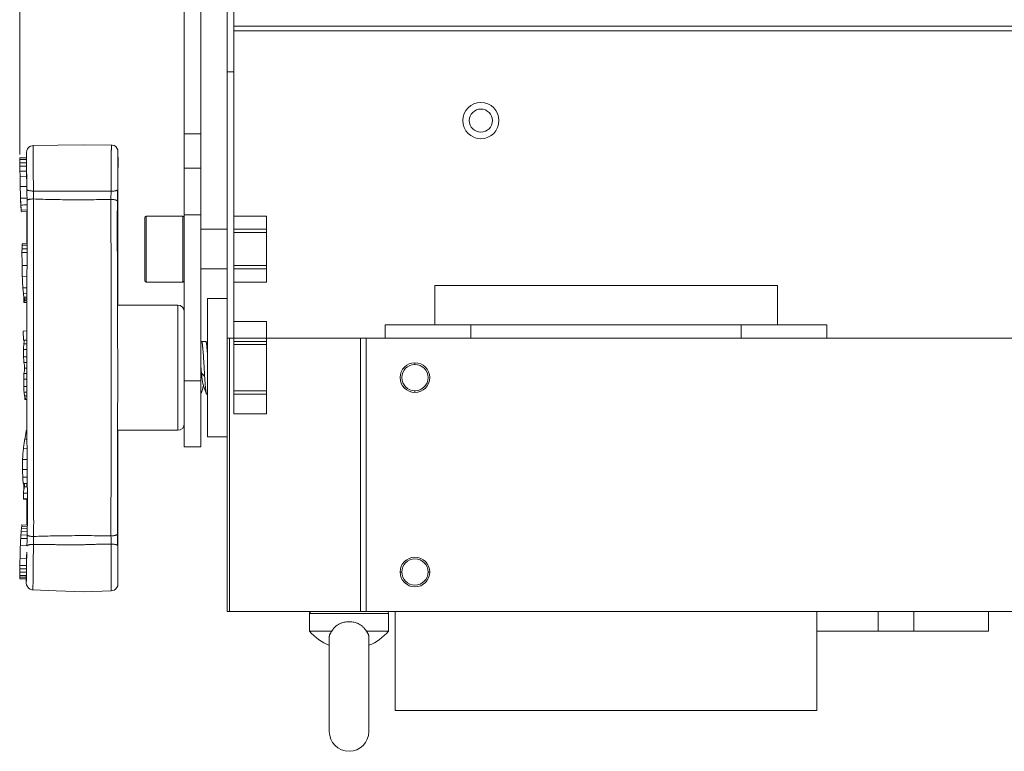
# Model space of a CAD drawing. Units: millimetres. Extents: x 27 to 1654, y 26 to 1163.
# Drawn here: x 159 to 309, y 548 to 659 of the extents above; entities that cross this region are included whole.
import ezdxf

# ---------------------------------------------------------------- set-up
doc = ezdxf.new("R2010")
doc.units = ezdxf.units.MM
doc.layers.add('SLD-0', color=7, linetype='Continuous', lineweight=15)
doc.layers.add('标注', color=7, linetype='Continuous', lineweight=15)
doc.styles.add('SLDTEXTSTYLE0', font='TXT', dxfattribs={"width": 0.638186})
doc.styles.add('SLDTEXTSTYLE1', font='TXT', dxfattribs={"width": 0.605})
doc.dimstyles.new('SLDDIMSTYLE1', dxfattribs={"dimtxt": 13, "dimasz": 3.302, "dimexe": 0, "dimexo": 0.0625, "dimgap": 3.25, "dimtad": 1, "dimrnd": 1e-09, "dimzin": 12, "dimdsep": 46, "dimtxsty": 'SLDTEXTSTYLE0', "dimblk1": 'NONE', "dimblk2": 'NONE', "dimsah": 1, "dimcen": 0.09, "dimadec": 0, "dimazin": 3, "dimtfac": 1, "dimtofl": 0, "dimtmove": 0, "dimatfit": 3, "dimldrblk": 'NONE', "dimfxl": 0, "dimfrac": 2, "dimtolj": 1, "dimtzin": 12, "dimarcsym": 0})

# ---------------------------------------------------------------- blocks, each defined once
blk = doc.blocks.new('_D_1')
at = {"layer": '标注'}
for p, q in [((159.3, 638.63), (159.3, 880.81)), ((664.22, 880.31), (174.3, 880.31)), ((679.22, 638.83), (679.22, 880.81))]:
    blk.add_line(p, q, dxfattribs=at)
for points in [[(174.3, 882.81), (174.3, 877.81), (159.3, 880.31)], [(664.22, 882.81), (664.22, 877.81), (679.22, 880.31)]]:
    blk.add_solid(points, dxfattribs=at)
at = {"layer": '标注', "insert": (337.73, 897.71), "char_height": 13, "attachment_point": 1, "style": 'SLDTEXTSTYLE1'}
blk.add_mtext('519.92mm(20.47in)', dxfattribs=at)
blk = doc.blocks.new('_NONE')

msp = doc.modelspace()

# ---------------------------------------------------------------- linework, layer by layer
at = {"layer": 'SLD-0', "lineweight": 0}
for p, q in [((184.248, 594.278), (184.248, 759.278)), ((186.748, 594.278), (186.748, 759.278)), ((190.748, 610.778), (190.748, 758.977)), ((191.748, 610.778), (191.748, 757.339)), ((191.748, 658.088), (646.748, 658.088)), ((191.748, 657.4), (646.748, 657.4)), ((190.748, 651.171), (191.748, 651.171)), ((186.748, 641.778), (184.248, 641.778)), ((160.464, 639.499), (160.345, 639.231)), ((160.651, 639.723), (160.464, 639.499)), ((160.891, 639.883), (160.651, 639.723)), ((161.16, 639.968), (160.891, 639.883)), ((161.309, 639.981), (161.16, 639.968)), ((165.062, 640.056), (161.309, 639.981)), ((169.108, 640.107), (165.062, 640.056)), ((173.185, 640.073), (169.108, 640.107)), ((173.327, 640.062), (173.185, 640.073)), ((173.598, 639.98), (173.327, 640.062)), ((173.84, 639.822), (173.598, 639.98)), ((174.029, 639.6), (173.84, 639.822)), ((174.149, 639.333), (174.029, 639.6)), ((159.304, 638.129), (159.303, 638.085)), ((160.304, 638.129), (159.304, 638.128)), ((160.306, 638.947), (160.303, 638.085)), ((160.345, 639.231), (160.306, 638.948)), ((160.311, 638.098), (160.31, 638.144)), ((160.312, 637.951), (160.311, 638.098)), ((160.313, 637.881), (160.312, 637.951)), ((174.189, 639.051), (174.149, 639.333)), ((174.2, 637.473), (174.189, 639.051)), ((174.189, 639.051), (174.189, 638.907)), ((160.304, 637.873), (159.304, 637.874)), ((160.308, 637.364), (159.308, 637.361)), ((160.312, 636.854), (159.312, 636.849)), ((160.317, 637.364), (160.313, 637.881)), ((160.322, 636.865), (160.317, 637.364)), ((160.324, 636.647), (160.322, 636.865)), ((160.324, 636.603), (160.324, 636.647)), ((160.327, 636.355), (160.324, 636.603)), ((174.186, 635.804), (174.2, 637.473)), ((184.248, 636.547), (186.748, 636.547)), ((160.32, 636.09), (159.32, 636.08)), ((160.33, 635.326), (159.33, 635.312)), ((160.329, 636.099), (160.327, 636.355)), ((160.336, 635.331), (160.329, 636.099)), ((160.339, 635.073), (160.336, 635.331)), ((160.34, 634.956), (160.339, 635.073)), ((174.148, 634.16), (174.186, 635.804)), ((159.348, 634.268), (159.357, 633.775)), ((160.357, 633.797), (159.357, 633.775)), ((160.347, 634.283), (160.348, 634.263)), ((160.347, 634.283), (160.348, 634.263)), ((160.348, 634.283), (160.348, 634.293)), ((160.348, 634.273), (160.348, 634.283)), ((160.349, 634.263), (160.348, 634.273)), ((174.148, 615.778), (174.148, 634.278)), ((160.389, 632.013), (159.408, 631.981)), ((160.363, 633.329), (160.38, 632.504)), ((160.38, 632.504), (160.389, 631.988)), ((160.389, 631.988), (160.394, 631.647)), ((174.105, 631.875), (174.115, 632.409)), ((174.115, 632.409), (174.133, 633.29)), ((160.394, 631.647), (160.416, 628.934)), ((174.082, 628.756), (174.1, 631.523)), ((174.1, 631.523), (174.105, 631.875)), ((159.493, 630.18), (159.493, 630.185)), ((160.406, 630.225), (159.503, 630.181)), ((160.408, 629.969), (159.529, 629.922)), ((160.348, 629.965), (160.348, 625.165)), ((178.248, 619.478), (178.248, 629.078)), ((178.448, 619.278), (178.448, 629.278)), ((184.048, 629.278), (178.448, 629.278)), ((184.048, 629.278), (178.448, 629.278)), ((184.048, 629.278), (184.048, 619.278)), ((184.248, 629.476), (186.748, 629.476)), ((191.748, 629.278), (196.748, 629.278)), ((196.748, 629.278), (196.748, 619.278)), ((160.416, 628.934), (160.413, 625.966)), ((174.089, 625.598), (174.082, 628.756)), ((160.413, 625.966), (160.399, 622.86)), ((186.748, 627.278), (190.748, 627.278)), ((196.748, 627.278), (191.748, 627.278)), ((191.748, 626.778), (196.748, 626.778)), ((160.408, 624.889), (159.657, 624.863)), ((160.409, 625.168), (159.687, 625.14)), ((174.107, 622.242), (174.089, 625.598)), ((160.403, 623.766), (159.619, 623.745)), ((160.405, 624.328), (159.629, 624.305)), ((160.393, 621.796), (159.639, 621.78)), ((159.639, 621.78), (159.675, 620.093)), ((160.399, 622.86), (160.382, 619.573)), ((174.124, 618.716), (174.107, 622.242)), ((191.748, 621.778), (196.748, 621.778)), ((160.384, 620.107), (159.675, 620.093)), ((186.748, 621.278), (190.748, 621.278)), ((196.748, 621.278), (191.748, 621.278)), ((160.382, 619.573), (160.368, 616.068)), ((174.135, 615.013), (174.124, 618.716)), ((184.048, 619.278), (178.448, 619.278)), ((184.048, 619.278), (178.448, 619.278)), ((191.748, 619.278), (196.748, 619.278)), ((222.248, 612.778), (222.248, 618.778)), ((222.248, 612.778), (222.248, 618.778)), ((222.248, 618.778), (274.248, 618.778)), ((274.248, 612.778), (274.248, 618.778)), ((274.248, 612.778), (274.248, 618.778)), ((160.377, 618.416), (159.744, 618.404)), ((159.744, 618.404), (159.833, 617.558)), ((160.374, 617.569), (159.833, 617.558)), ((159.891, 616.992), (159.889, 617.094)), ((159.91, 616.151), (159.891, 616.992)), ((160.372, 617.004), (159.914, 616.993)), ((160.368, 616.16), (159.91, 616.151)), ((160.37, 616.438), (159.997, 616.428)), ((160.371, 616.718), (160.008, 616.709)), ((160.008, 616.709), (160.118, 616.704)), ((160.086, 616.706), (160.084, 616.691)), ((160.118, 616.704), (160.119, 616.704)), ((160.119, 616.704), (160.371, 616.712)), ((160.348, 616.711), (160.348, 611.853)), ((160.368, 616.068), (160.36, 612.301)), ((174.132, 615.778), (183.248, 615.778)), ((183.248, 615.778), (183.248, 596.778)), ((187.748, 616.778), (187.748, 595.778)), ((187.748, 616.778), (190.748, 616.778)), ((174.14, 611.164), (174.135, 615.013)), ((191.748, 613.278), (196.748, 613.278)), ((196.748, 613.278), (196.748, 599.278)), ((214.748, 610.778), (214.748, 612.778)), ((214.748, 612.778), (281.748, 612.778)), ((227.748, 610.778), (227.748, 612.778)), ((268.748, 610.778), (268.748, 612.778)), ((281.748, 610.778), (281.748, 612.778)), ((160.36, 611.853), (159.828, 611.847)), ((159.828, 611.847), (159.844, 610.442)), ((160.36, 612.301), (160.357, 608.245)), ((174.142, 607.183), (174.14, 611.164)), ((160.358, 610.447), (159.844, 610.442)), ((160.358, 609.883), (159.895, 609.879)), ((186.824, 610.211), (186.872, 610.278)), ((186.872, 610.278), (187.516, 610.278)), ((186.872, 610.278), (187.516, 610.278)), ((187.565, 610.192), (187.516, 610.278)), ((187.748, 609.563), (187.565, 610.192)), ((190.748, 569.278), (190.748, 610.778)), ((190.748, 610.778), (647.748, 610.778)), ((191.1, 569.278), (191.1, 610.778)), ((191.748, 610.778), (191.748, 599.278)), ((196.748, 610.278), (191.748, 610.278)), ((191.748, 609.778), (196.748, 609.778)), ((210.983, 569.278), (210.983, 610.778)), ((211.831, 569.278), (211.831, 610.778)), ((160.357, 609.04), (159.856, 609.036)), ((159.856, 609.036), (159.865, 607.912)), ((160.357, 608.245), (160.357, 604.07)), ((160.357, 607.915), (159.865, 607.912)), ((160.357, 607.07), (159.918, 607.068)), ((174.142, 603.093), (174.142, 607.183)), ((219.248, 607.028), (219.248, 606.778)), ((160.357, 605.383), (159.926, 605.382)), ((160.029, 606.224), (160.028, 606.413)), ((160.03, 606.039), (160.029, 606.224)), ((160.357, 606.225), (160.057, 606.224)), ((186.748, 605.311), (186.861, 605.439)), ((186.861, 605.439), (187.341, 604.994)), ((160.357, 604.54), (159.88, 604.539)), ((160.357, 604.07), (160.362, 600.04)), ((184.248, 604.278), (186.748, 604.278)), ((186.955, 602.845), (187.165, 603.56)), ((187.097, 603.75), (187.229, 603.38)), ((160.358, 603.415), (159.881, 603.414)), ((160.359, 602.571), (159.929, 602.571)), ((174.138, 598.961), (174.142, 603.093)), ((186.815, 602.364), (186.955, 602.845)), ((187.229, 603.38), (187.425, 602.825)), ((187.425, 602.825), (187.597, 602.336)), ((187.597, 602.336), (187.638, 602.278)), ((187.638, 602.278), (187.748, 602.278)), ((187.638, 602.278), (187.748, 602.278)), ((191.748, 602.778), (196.748, 602.778)), ((196.748, 602.278), (191.748, 602.278)), ((219.248, 602.528), (219.248, 602.778)), ((160.36, 602.009), (160.021, 602.01)), ((160.123, 601.448), (160.034, 601.448)), ((160.035, 601.448), (160.036, 601.913)), ((160.036, 601.913), (160.036, 601.971)), ((160.208, 601.449), (160.123, 601.448)), ((160.36, 601.448), (160.207, 601.449)), ((160.348, 601.449), (160.348, 596.728)), ((160.362, 600.04), (160.373, 596.312)), ((191.748, 599.278), (196.748, 599.278)), ((174.128, 594.851), (174.138, 598.961)), ((160.373, 596.326), (160.209, 596.329)), ((160.372, 596.652), (160.258, 596.654)), ((160.372, 596.733), (160.278, 596.735)), ((160.373, 596.312), (160.392, 592.853)), ((174.133, 596.778), (183.248, 596.778)), ((174.148, 578.278), (174.148, 596.778)), ((160.378, 595.428), (160.033, 595.434)), ((174.113, 590.926), (174.128, 594.88)), ((187.748, 595.778), (190.748, 595.778)), ((160.385, 594.043), (159.834, 594.052)), ((184.248, 594.278), (186.748, 594.278)), ((160.396, 592.362), (159.716, 592.373)), ((160.392, 592.853), (160.418, 589.612)), ((160.408, 590.819), (159.696, 590.833)), ((174.096, 587.234), (174.113, 590.948)), ((160.417, 589.657), (159.738, 589.675)), ((160.425, 588.686), (159.798, 588.708)), ((160.348, 588.689), (160.348, 588.189)), ((160.418, 589.612), (160.443, 586.544)), ((160.437, 587.23), (159.842, 587.259)), ((159.89, 588.114), (159.888, 588.206)), ((160.429, 588.185), (159.955, 588.208)), ((174.091, 583.871), (174.096, 587.25)), ((160.443, 586.449), (159.856, 586.482)), ((160.444, 586.289), (159.878, 586.323)), ((160.348, 586.295), (160.348, 582.398)), ((160.443, 586.544), (160.451, 583.605)), ((160.451, 583.605), (160.421, 580.916)), ((174.108, 581.088), (174.091, 583.882)), ((160.426, 581.363), (159.496, 581.417)), ((160.431, 581.876), (159.548, 581.936)), ((160.434, 582.134), (159.581, 582.196)), ((160.437, 582.391), (159.61, 582.454)), ((160.406, 580.341), (159.425, 580.384)), ((160.418, 580.851), (159.455, 580.899)), ((160.398, 580.044), (160.372, 579.23)), ((160.413, 580.561), (160.398, 580.044)), ((160.421, 580.916), (160.413, 580.561)), ((174.112, 580.718), (174.108, 581.088)), ((174.121, 580.177), (174.112, 580.718)), ((174.135, 579.285), (174.121, 580.177)), ((160.38, 579.321), (159.38, 579.356)), ((160.347, 578.3), (160.347, 578.281)), ((160.348, 578.258), (160.349, 578.3)), ((160.348, 578.235), (160.348, 578.258)), ((174.179, 576.712), (174.148, 578.392)), ((160.323, 577.283), (159.323, 577.303)), ((174.19, 575.025), (174.179, 576.712)), ((159.28, 575.508), (159.276, 574.222)), ((159.28, 575.508), (159.28, 575.508)), ((159.28, 575.508), (159.28, 575.508)), ((159.28, 575.508), (159.28, 575.508)), ((160.288, 575.244), (159.289, 575.249)), ((160.296, 575.754), (159.297, 575.763)), ((160.304, 576.263), (159.304, 576.276)), ((216.998, 575.278), (217.248, 575.278)), ((221.498, 575.278), (221.248, 575.278)), ((160.276, 574.225), (159.276, 574.223)), ((160.278, 574.48), (159.278, 574.479)), ((160.282, 574.735), (159.282, 574.736)), ((160.276, 574.225), (160.279, 573.604)), ((160.279, 573.604), (160.284, 574.14)), ((160.284, 574.14), (160.285, 574.215)), ((174.182, 573.458), (174.19, 575.025)), ((160.279, 573.604), (160.318, 573.325)), ((160.318, 573.325), (160.436, 573.057)), ((160.436, 573.057), (160.623, 572.832)), ((160.623, 572.832), (160.863, 572.67)), ((160.863, 572.67), (161.133, 572.583)), ((161.133, 572.583), (161.285, 572.569)), ((161.285, 572.569), (164.805, 572.396)), ((164.805, 572.396), (169.027, 572.292)), ((169.027, 572.292), (173.179, 572.438)), ((173.179, 572.438), (173.322, 572.45)), ((173.322, 572.45), (173.594, 572.533)), ((173.594, 572.533), (173.835, 572.691)), ((173.835, 572.691), (174.024, 572.913)), ((174.024, 572.913), (174.143, 573.177)), ((174.143, 573.177), (174.182, 573.458)), ((190.748, 569.278), (647.748, 569.278)), ((216.248, 569.278), (216.248, 554.278)), ((280.248, 569.278), (280.248, 554.278)), ((289.532, 566.278), (289.532, 569.278)), ((294.964, 566.278), (294.964, 569.278)), ((306.248, 566.278), (306.248, 569.278)), ((203.248, 568.978), (203.248, 566.278)), ((203.248, 566.278), (203.248, 568.978)), ((215.248, 568.978), (203.248, 568.978)), ((215.248, 568.978), (215.248, 566.278)), ((215.248, 566.278), (215.248, 568.978)), ((206.625, 566.278), (203.248, 566.278)), ((215.248, 566.278), (211.871, 566.278)), ((280.248, 566.278), (306.248, 566.278)), ((206.248, 551.07), (206.248, 565.395)), ((212.248, 551.07), (212.248, 565.395)), ((280.248, 554.278), (216.248, 554.278))]:
    msp.add_line(p, q, dxfattribs=at)
for centre, radius in [((229.248, 643.778), 2.75), ((229.248, 643.778), 1.75), ((219.248, 604.778), 2.25), ((219.248, 604.778), 2), ((219.248, 575.278), 2.25), ((219.248, 575.278), 2)]:
    msp.add_circle(centre, radius, dxfattribs=at)
for centre, radius, start, end in [((181.187, 638.074), 21.883, 179.97136, 180.52522), ((182.143, 638.073), 21.84, 179.97045, 180.52475), ((244.424, 638.169), 85.12, 180.19894, 180.54367), ((304.306, 638.299), 145.001, 180.37056, 180.57278), ((347.343, 638.469), 188.038, 180.49383, 180.72793), ((244.88, 638.168), 84.576, 180.19955, 180.54477), ((304.396, 638.295), 144.091, 180.37027, 180.57307), ((347.182, 638.467), 186.877, 180.49448, 180.72885), ((370.697, 638.44), 211.39, 180.63955, 180.84782), ((367.703, 638.275), 208.394, 180.81465, 181.10161), ((370.551, 638.439), 210.244, 180.64021, 180.84854), ((367.993, 638.281), 207.684, 180.81526, 181.10303), ((456.103, 638.134), 295.78, 180.61568, 180.74418), ((300.687, 636.861), 141.363, 181.25083, 181.97849), ((326.123, 636.376), 165.788, 180.73021, 181.05236), ((246.132, 635.076), 86.787, 182.04119, 182.72005), ((250.249, 635.543), 90.911, 182.24545, 182.89408), ((241.175, 635.753), 81.872, 183.35764, 183.89966), ((270.603, 637.614), 111.348, 183.42928, 183.82736), ((150.415, 628.97), 9.158, 6.51595, 7.59121), ((150.442, 629.132), 9.122, 4.96757, 6.60563), ((178.448, 629.078), 0.2, 90, 180), ((184.048, 629.078), 0.2, 0, 90), ((122.298, 626.455), 37.392, 356.70356, 357.55923), ((148.659, 626.201), 11.079, 353.06156, 354.50251), ((61.331, 625.642), 98.307, 358.89428, 359.22068), ((-131.262, 619.782), 290.908, 0.39342, 0.78058), ((178.448, 619.478), 0.2, 180, 270), ((184.048, 619.478), 0.2, 270, 0), ((82.315, 606.188), 78.347, 7.92663, 8.3439), ((183.248, 614.778), 1, 0, 90), ((-74.424, 620.148), 234.544, 357.28442, 357.49046), ((123.675, 615.415), 36.641, 351.30923, 352.19501), ((115.223, 599.257), 45.372, 8.83266, 9.91316), ((-137.132, 621.162), 297.476, 356.79662, 356.95921), ((123.47, 611.495), 36.964, 350.48066, 351.80175), ((-195.68, 582.672), 356.166, 3.20283, 3.33867), ((115.53, 595.022), 45.037, 8.92501, 9.64914), ((183.248, 597.778), 1, 270, 0), ((927.973, 539.33), 770.085, 175.925179, 176.050397), ((-247.625, 596.988), 407.368, 359.13415, 359.35082), ((45.801, 586.149), 113.991, 1.77233, 2.35478), ((113.564, 586.314), 46.295, 2.96454, 4.16285), ((133.326, 587.56), 26.57, 1.39347, 2.484), ((135.919, 590.596), 24.154, 352.05968, 354.32698), ((145.101, 586.601), 14.756, 359.54026, 2.55785), ((134.81, 587.596), 25.086, 0.355, 1.18435), ((208.535, 577.274), 49.214, 175.1705, 175.77499), ((145.239, 583.869), 14.439, 352.30512, 353.34542), ((151.477, 583.249), 8.172, 352.5932, 354.41433), ((248.188, 576.018), 88.871, 177.18382, 177.84727), ((223.329, 576.944), 63.996, 176.45606, 176.91805), ((440.086, 582.428), 266.963, 180.35761, 180.62577), ((287.675, 574.727), 128.378, 178.40363, 178.85037), ((299.464, 574.385), 140.171, 177.96736, 178.39797), ((288.258, 574.711), 127.961, 178.40136, 178.84866), ((350.859, 574.311), 190.552, 178.82001, 178.95379), ((257.243, 574.359), 97.969, 178.5759, 178.87671), ((261.146, 574.237), 101.873, 178.56231, 178.85143), ((314.539, 573.959), 155.252, 178.76598, 179.14493), ((1034.158, 562.978), 873.944, 179.028832, 179.18), ((314.423, 573.958), 154.136, 178.76398, 179.14289), ((187.898, 575.203), 28.62, 178.87524, 179.39003), ((186.712, 575.168), 27.434, 178.75336, 179.29024), ((227.721, 574.061), 68.443, 179.00489, 179.43479), ((231.159, 574.741), 71.883, 178.77397, 179.18401), ((230.222, 574.693), 70.946, 178.71902, 179.13433), ((269.928, 573.776), 110.65, 178.97128, 179.23714), ((302.905, 573.839), 143.621, 179.02778, 179.23261), ((228.012, 574.064), 67.733, 179.00151, 179.43261), ((706.952, 567.039), 546.714, 179.11486, 179.24798), ((269.93, 573.779), 109.652, 178.96823, 179.23453), ((302.635, 573.842), 142.351, 179.02536, 179.23049), ((183.342, 574.189), 24.065, 179.31024, 179.9183), ((186.427, 574.24), 27.15, 178.95399, 179.49575), ((184.268, 574.191), 23.992, 179.31089, 179.91937), ((187.184, 574.242), 26.907, 178.95025, 179.49286), ((203.548, 568.978), 0.3, 90, 180), ((214.948, 568.978), 0.3, 0, 90), ((209.248, 571.57), 8, 221.40962, 247.90509), ((209.248, 571.57), 8, 292.09491, 318.59038), ((209.248, 551.07), 3, 180, 0)]:
    msp.add_arc(centre, radius, start, end, dxfattribs=at)
for points, knots in [([(161.36, 633.083), (161.357, 633.286), (161.353, 633.699), (161.348, 634.323), (161.344, 634.953), (161.34, 635.579), (161.337, 636.191), (161.333, 636.779), (161.33, 637.334), (161.327, 637.772), (161.324, 638.102), (161.322, 638.331), (161.321, 638.547), (161.319, 638.75), (161.318, 638.939), (161.316, 639.114), (161.315, 639.274), (161.314, 639.418), (161.313, 639.547), (161.312, 639.644), (161.311, 639.713), (161.311, 639.759), (161.311, 639.801), (161.31, 639.838), (161.31, 639.871), (161.31, 639.9), (161.31, 639.921), (161.31, 639.936), (161.31, 639.945), (161.31, 639.953), (161.31, 639.96), (161.31, 639.967), (161.31, 639.971), (161.309, 639.974), (161.309, 639.976), (161.309, 639.977), (161.309, 639.978), (161.309, 639.979), (161.309, 639.98), (161.309, 639.98), (161.309, 639.981), (161.309, 639.981), (161.309, 639.981), (161.309, 639.981)], [0, 0, 0, 0, 0.0885845, 0.1795395, 0.2713844, 0.362638, 0.4518192, 0.5374474, 0.6182065, 0.693166, 0.7281975, 0.7614517, 0.7928387, 0.8222845, 0.8497155, 0.8750584, 0.8982398, 0.9191876, 0.9378422, 0.9541508, 0.9614088, 0.9680606, 0.9740995, 0.9795189, 0.9843123, 0.9884731, 0.9919952, 0.9935161, 0.994877, 0.9960777, 0.9971183, 0.9979988, 0.9987193, 0.9990194, 0.9992796, 0.9994997, 0.9996798, 0.9998199, 0.99992, 0.999955, 0.99998, 0.999995, 1, 1, 1, 1]), ([(173.185, 640.073), (173.185, 640.073), (173.185, 640.073), (173.185, 640.073), (173.185, 640.072), (173.185, 640.072), (173.185, 640.071), (173.185, 640.07), (173.185, 640.069), (173.185, 640.068), (173.185, 640.066), (173.185, 640.063), (173.185, 640.058), (173.185, 640.052), (173.185, 640.045), (173.185, 640.036), (173.185, 640.027), (173.185, 640.012), (173.185, 639.99), (173.185, 639.961), (173.184, 639.928), (173.184, 639.89), (173.184, 639.847), (173.184, 639.801), (173.183, 639.73), (173.182, 639.631), (173.182, 639.5), (173.181, 639.353), (173.179, 639.19), (173.178, 639.012), (173.177, 638.82), (173.175, 638.613), (173.174, 638.393), (173.172, 638.16), (173.17, 637.825), (173.167, 637.379), (173.163, 636.815), (173.16, 636.219), (173.157, 635.599), (173.153, 634.964), (173.149, 634.323), (173.144, 633.686), (173.139, 633.264), (173.137, 633.055)], [0, 0, 0, 0, 0.000005, 0.00002, 0.000045, 0.00008, 0.00018, 0.00032, 0.0005, 0.00072, 0.00098, 0.00128, 0.0019999, 0.0028799, 0.0039199, 0.0051199, 0.0064798, 0.0079998, 0.0115198, 0.015678, 0.0204688, 0.025886, 0.0319231, 0.038574, 0.0458322, 0.0621458, 0.0808135, 0.1017849, 0.1250004, 0.1503836, 0.1778564, 0.2073407, 0.2387584, 0.2720307, 0.3070635, 0.3819616, 0.4625508, 0.5478865, 0.6367323, 0.7277276, 0.8195113, 0.9107224, 1, 1, 1, 1]), ([(160.31, 638.144), (160.31, 638.258), (160.308, 638.418), (160.307, 638.616), (160.307, 638.731), (160.306, 638.822), (160.306, 638.887), (160.306, 638.926), (160.306, 638.943), (160.306, 638.948)], [0, 0, 0, 0, 0.4256912, 0.5977003, 0.740766, 0.8535917, 0.9348826, 0.9837206, 1, 1, 1, 1]), ([(174.189, 638.907), (174.189, 638.819), (174.188, 638.601), (174.185, 638.217), (174.181, 637.721), (174.176, 637.129), (174.17, 636.455), (174.162, 635.458), (174.154, 634.687), (174.147, 634.163)], [0, 0, 0, 0, 0.0558534, 0.1377368, 0.2431007, 0.3691715, 0.5124746, 0.6689343, 1, 1, 1, 1]), ([(160.363, 633.329), (160.363, 633.326), (160.364, 633.318), (160.368, 633.307), (160.375, 633.295), (160.387, 633.28), (160.408, 633.261), (160.442, 633.239), (160.484, 633.218), (160.535, 633.198), (160.593, 633.179), (160.684, 633.154), (160.813, 633.128), (160.983, 633.104), (161.168, 633.088), (161.295, 633.084), (161.36, 633.083)], [0, 0, 0, 0, 0.0104822, 0.0215273, 0.0335062, 0.0467016, 0.0774554, 0.1147977, 0.1590489, 0.2101904, 0.2679994, 0.3321065, 0.4771969, 0.6407549, 0.8171103, 1, 1, 1, 1]), ([(161.36, 633.083), (161.85, 633.076), (162.586, 633.069), (163.568, 633.063), (164.304, 633.06), (165.04, 633.059), (165.776, 633.059), (166.512, 633.059), (167.248, 633.059), (167.984, 633.056), (168.72, 633.052), (169.457, 633.049), (170.193, 633.046), (170.929, 633.045), (171.91, 633.047), (172.646, 633.051), (173.137, 633.055)], [0, 0, 0, 0, 0.1250158, 0.1875197, 0.2500214, 0.3125214, 0.3750201, 0.4375176, 0.5000145, 0.5625113, 0.6250085, 0.6875057, 0.7500032, 0.8125012, 0.8749999, 1, 1, 1, 1]), ([(161.372, 631.881), (161.371, 632.08), (161.367, 632.48), (161.362, 632.881), (161.36, 633.083)], [0, 0, 0, 0, 0.4961857, 1, 1, 1, 1]), ([(173.137, 633.055), (173.134, 632.847), (173.129, 632.436), (173.125, 632.025), (173.124, 631.822)], [0, 0, 0, 0, 0.5058102, 1, 1, 1, 1]), ([(174.133, 633.29), (174.133, 633.286), (174.132, 633.279), (174.128, 633.268), (174.122, 633.257), (174.109, 633.241), (174.088, 633.223), (174.054, 633.202), (174.012, 633.182), (173.962, 633.163), (173.903, 633.144), (173.812, 633.121), (173.683, 633.096), (173.513, 633.074), (173.329, 633.059), (173.202, 633.055), (173.137, 633.055)], [0, 0, 0, 0, 0.0103273, 0.0212039, 0.0330118, 0.0460412, 0.076495, 0.1135928, 0.1576596, 0.2086774, 0.2664224, 0.3305233, 0.4757649, 0.6396648, 0.8165131, 1, 1, 1, 1]), ([(160.394, 631.647), (160.394, 631.651), (160.395, 631.659), (160.4, 631.676), (160.413, 631.697), (160.437, 631.72), (160.469, 631.742), (160.51, 631.764), (160.559, 631.784), (160.616, 631.803), (160.681, 631.821), (160.751, 631.836), (160.857, 631.855), (161.001, 631.873), (161.183, 631.883), (161.308, 631.883), (161.372, 631.881)], [0, 0, 0, 0, 0.0115445, 0.023446, 0.0496561, 0.08088, 0.1182785, 0.1623305, 0.2131195, 0.270489, 0.334115, 0.4035522, 0.4782671, 0.6410215, 0.8169394, 1, 1, 1, 1]), ([(161.386, 580.679), (161.39, 581.04), (161.396, 581.802), (161.397, 583), (161.394, 584.304), (161.387, 585.701), (161.379, 587.177), (161.37, 588.718), (161.363, 590.315), (161.357, 591.959), (161.352, 593.647), (161.35, 595.374), (161.349, 597.135), (161.348, 599.537), (161.348, 602.587), (161.348, 606.279), (161.348, 609.976), (161.348, 613.038), (161.349, 615.451), (161.35, 617.217), (161.352, 618.947), (161.355, 620.636), (161.359, 622.279), (161.364, 623.873), (161.369, 625.41), (161.374, 626.881), (161.378, 628.273), (161.38, 629.572), (161.379, 630.765), (161.375, 631.522), (161.372, 631.881)], [0, 0, 0, 0, 0.021132, 0.0446206, 0.0701922, 0.0975722, 0.1264864, 0.1566603, 0.187871, 0.2200169, 0.2530139, 0.2867736, 0.3212005, 0.3561984, 0.4275149, 0.4999179, 0.5724814, 0.6441603, 0.6793127, 0.7138454, 0.7476639, 0.7806754, 0.8127976, 0.8439541, 0.8740508, 0.9028709, 0.9301451, 0.9556042, 0.9789788, 1, 1, 1, 1]), ([(161.372, 631.881), (162.351, 631.85), (163.82, 631.809), (165.779, 631.776), (167.248, 631.762), (168.717, 631.761), (170.676, 631.775), (172.145, 631.801), (173.124, 631.822)], [0, 0, 0, 0, 0.2500827, 0.3750844, 0.5000659, 0.6250387, 0.7500151, 1, 1, 1, 1]), ([(173.124, 631.822), (173.122, 631.459), (173.118, 630.697), (173.117, 629.502), (173.12, 628.208), (173.124, 626.826), (173.129, 625.368), (173.134, 623.843), (173.139, 622.26), (173.143, 620.625), (173.145, 618.942), (173.147, 617.215), (173.148, 615.45), (173.148, 613.038), (173.148, 609.976), (173.148, 606.279), (173.148, 602.587), (173.148, 599.536), (173.148, 597.134), (173.147, 595.374), (173.146, 593.648), (173.143, 591.964), (173.14, 590.327), (173.136, 588.743), (173.131, 587.218), (173.127, 585.761), (173.124, 584.381), (173.122, 583.088), (173.123, 581.891), (173.126, 581.127), (173.128, 580.762)], [0, 0, 0, 0, 0.0213072, 0.0447789, 0.0701945, 0.0973333, 0.1259742, 0.1558967, 0.186921, 0.2189644, 0.2519575, 0.2858156, 0.3204255, 0.3556708, 0.4275422, 0.500307, 0.5729176, 0.644443, 0.6795436, 0.7140621, 0.7478866, 0.7809053, 0.8130056, 0.8440744, 0.8739919, 0.9025897, 0.9296785, 0.9550693, 0.9785728, 1, 1, 1, 1]), ([(174.1, 631.523), (174.1, 631.533), (174.097, 631.554), (174.082, 631.585), (174.059, 631.614), (174.026, 631.643), (173.985, 631.669), (173.936, 631.695), (173.879, 631.719), (173.815, 631.741), (173.744, 631.76), (173.639, 631.784), (173.495, 631.807), (173.314, 631.821), (173.188, 631.823), (173.124, 631.822)], [0, 0, 0, 0, 0.028324, 0.0587936, 0.0932498, 0.1328703, 0.1782617, 0.2296415, 0.2869681, 0.3500137, 0.4184146, 0.4917073, 0.650698, 0.8220037, 1, 1, 1, 1]), ([(159.675, 620.093), (159.681, 619.952), (159.703, 619.389), (159.727, 618.826), (159.744, 618.404)], [0, 0, 0, 0, 0.2508682, 1, 1, 1, 1]), ([(159.914, 616.993), (159.923, 616.969), (159.956, 616.875), (159.987, 616.78), (160.008, 616.709)], [0, 0, 0, 0, 0.259003, 1, 1, 1, 1]), ([(159.997, 616.428), (159.991, 616.406), (159.965, 616.312), (159.934, 616.22), (159.91, 616.151)], [0, 0, 0, 0, 0.2417731, 1, 1, 1, 1]), ([(160.084, 616.691), (160.075, 616.647), (160.058, 616.58), (160.026, 616.493), (160.007, 616.45), (159.997, 616.428)], [0, 0, 0, 0, 0.4905343, 0.74237, 1, 1, 1, 1]), ([(186.872, 610.278), (186.874, 610.278), (186.88, 610.277), (186.888, 610.271), (186.895, 610.262), (186.903, 610.25), (186.91, 610.234), (186.918, 610.214), (186.925, 610.192), (186.936, 610.155), (186.949, 610.1), (186.963, 610.024), (186.978, 609.935), (186.993, 609.833), (187.008, 609.718), (187.023, 609.592), (187.037, 609.453), (187.058, 609.247), (187.083, 608.965), (187.112, 608.598), (187.141, 608.199), (187.17, 607.773), (187.199, 607.326), (187.227, 606.864), (187.256, 606.394), (187.293, 605.769), (187.322, 605.303), (187.341, 604.994)], [0, 0, 0, 0, 0.0014627, 0.0031983, 0.005378, 0.0080886, 0.0113741, 0.0152577, 0.0197528, 0.0248666, 0.0369522, 0.0515016, 0.0684836, 0.0878574, 0.1095587, 0.1335123, 0.1596413, 0.1878609, 0.250161, 0.3195605, 0.39509, 0.4757058, 0.5602764, 0.6476191, 0.7364945, 0.825683, 1, 1, 1, 1]), ([(187.748, 608.527), (187.734, 608.724), (187.713, 609.005), (187.681, 609.363), (187.658, 609.591), (187.636, 609.788), (187.616, 609.932), (187.6, 610.031), (187.589, 610.093), (187.578, 610.146), (187.57, 610.178), (187.565, 610.192)], [0, 0, 0, 0, 0.3520451, 0.5056789, 0.6424654, 0.7612286, 0.8608942, 0.9033011, 0.9406594, 0.9729075, 1, 1, 1, 1]), ([(159.865, 607.912), (159.869, 607.842), (159.887, 607.561), (159.905, 607.279), (159.918, 607.068)], [0, 0, 0, 0, 0.2482597, 1, 1, 1, 1]), ([(186.748, 606.658), (186.767, 606.453), (186.804, 606.046), (186.842, 605.64), (186.861, 605.439)], [0, 0, 0, 0, 0.5054261, 1, 1, 1, 1]), ([(186.861, 605.439), (186.871, 605.339), (186.89, 605.146), (186.919, 604.867), (186.948, 604.609), (186.977, 604.376), (187.006, 604.172), (187.031, 604.022), (187.052, 603.919), (187.066, 603.854), (187.081, 603.799), (187.091, 603.765), (187.097, 603.75)], [0, 0, 0, 0, 0.175297, 0.3408539, 0.4937593, 0.6317878, 0.7529745, 0.8556257, 0.89952, 0.9382658, 0.9717789, 1, 1, 1, 1]), ([(187.341, 604.994), (187.352, 604.829), (187.372, 604.509), (187.404, 604.049), (187.435, 603.628), (187.467, 603.256), (187.494, 602.978), (187.516, 602.785), (187.532, 602.663), (187.548, 602.557), (187.564, 602.468), (187.578, 602.405), (187.589, 602.363), (187.595, 602.345), (187.597, 602.336)], [0, 0, 0, 0, 0.1856121, 0.3594308, 0.5181017, 0.658906, 0.7793669, 0.8312809, 0.8773563, 0.9173893, 0.9512319, 0.9787857, 0.9901854, 1, 1, 1, 1]), ([(160.021, 602.01), (160.058, 601.916), (160.127, 601.731), (160.183, 601.542), (160.207, 601.449)], [0, 0, 0, 0, 0.511539, 1, 1, 1, 1]), ([(160.209, 596.329), (160.199, 596.254), (160.176, 596.105), (160.135, 595.881), (160.088, 595.657), (160.052, 595.509), (160.033, 595.434)], [0, 0, 0, 0, 0.2479985, 0.4972522, 0.7479283, 1, 1, 1, 1]), ([(160.258, 596.654), (160.255, 596.626), (160.242, 596.517), (160.225, 596.409), (160.209, 596.329)], [0, 0, 0, 0, 0.2538892, 1, 1, 1, 1]), ([(160.278, 596.735), (160.277, 596.721), (160.273, 596.693), (160.264, 596.667), (160.258, 596.654)], [0, 0, 0, 0, 0.493554, 1, 1, 1, 1]), ([(160.033, 595.434), (160.003, 595.209), (159.939, 594.748), (159.87, 594.288), (159.834, 594.052)], [0, 0, 0, 0, 0.4872001, 1, 1, 1, 1]), ([(159.982, 588.702), (159.983, 588.661), (159.985, 588.497), (159.984, 588.332), (159.981, 588.208)], [0, 0, 0, 0, 0.2439471, 1, 1, 1, 1]), ([(159.856, 586.482), (159.863, 586.457), (159.873, 586.404), (159.877, 586.351), (159.878, 586.323)], [0, 0, 0, 0, 0.4885902, 1, 1, 1, 1]), ([(159.548, 581.936), (159.544, 581.893), (159.526, 581.72), (159.508, 581.547), (159.496, 581.417)], [0, 0, 0, 0, 0.2474413, 1, 1, 1, 1]), ([(160.421, 580.916), (160.421, 580.912), (160.421, 580.904), (160.426, 580.887), (160.438, 580.865), (160.462, 580.842), (160.494, 580.819), (160.534, 580.798), (160.583, 580.777), (160.639, 580.758), (160.702, 580.741), (160.772, 580.725), (160.876, 580.706), (161.018, 580.688), (161.198, 580.677), (161.323, 580.677), (161.386, 580.679)], [0, 0, 0, 0, 0.0117783, 0.0238807, 0.0503745, 0.0817368, 0.1191598, 0.1631565, 0.213837, 0.2710651, 0.3345346, 0.4038141, 0.4783822, 0.640918, 0.8167763, 1, 1, 1, 1]), ([(161.366, 579.473), (161.37, 579.675), (161.378, 580.077), (161.384, 580.48), (161.386, 580.679)], [0, 0, 0, 0, 0.5033047, 1, 1, 1, 1]), ([(161.386, 580.679), (161.875, 580.694), (162.852, 580.72), (164.319, 580.752), (165.541, 580.773), (166.519, 580.785), (167.497, 580.794), (168.721, 580.8), (170.189, 580.796), (171.659, 580.783), (172.638, 580.77), (173.128, 580.762)], [0, 0, 0, 0, 0.1248913, 0.2497886, 0.3747079, 0.4371798, 0.4996622, 0.624664, 0.7497226, 0.8748388, 1, 1, 1, 1]), ([(174.108, 581.088), (174.108, 581.077), (174.105, 581.054), (174.09, 581.021), (174.066, 580.989), (174.033, 580.959), (173.992, 580.929), (173.943, 580.902), (173.886, 580.876), (173.821, 580.852), (173.75, 580.831), (173.644, 580.805), (173.501, 580.78), (173.318, 580.763), (173.192, 580.761), (173.128, 580.762)], [0, 0, 0, 0, 0.0301259, 0.0622137, 0.0979741, 0.1385516, 0.1845703, 0.2362813, 0.293678, 0.3565647, 0.4246068, 0.4973669, 0.6548593, 0.8242299, 1, 1, 1, 1]), ([(160.372, 579.23), (160.372, 579.233), (160.373, 579.241), (160.377, 579.252), (160.384, 579.263), (160.396, 579.279), (160.418, 579.298), (160.451, 579.32), (160.493, 579.34), (160.544, 579.36), (160.602, 579.379), (160.693, 579.404), (160.822, 579.43), (160.991, 579.453), (161.175, 579.468), (161.302, 579.472), (161.366, 579.473)], [0, 0, 0, 0, 0.010518, 0.021614, 0.0336523, 0.0469098, 0.0777821, 0.1152205, 0.1595385, 0.2107154, 0.2685295, 0.3326158, 0.4776026, 0.6410078, 0.8172097, 1, 1, 1, 1]), ([(161.285, 572.569), (161.285, 572.569), (161.285, 572.569), (161.285, 572.569), (161.285, 572.569), (161.285, 572.569), (161.285, 572.57), (161.285, 572.571), (161.285, 572.572), (161.285, 572.574), (161.285, 572.575), (161.285, 572.578), (161.285, 572.583), (161.285, 572.589), (161.285, 572.596), (161.286, 572.604), (161.286, 572.614), (161.286, 572.628), (161.286, 572.65), (161.286, 572.678), (161.287, 572.711), (161.287, 572.749), (161.288, 572.79), (161.288, 572.836), (161.289, 572.906), (161.291, 573.003), (161.292, 573.132), (161.294, 573.276), (161.296, 573.436), (161.298, 573.61), (161.301, 573.8), (161.304, 574.003), (161.306, 574.219), (161.309, 574.448), (161.313, 574.778), (161.318, 575.217), (161.324, 575.772), (161.329, 576.36), (161.335, 576.973), (161.341, 577.6), (161.348, 578.231), (161.356, 578.855), (161.363, 579.269), (161.366, 579.473)], [0, 0, 0, 0, 0.000005, 0.00002, 0.000045, 0.00008, 0.00018, 0.00032, 0.0005001, 0.0007201, 0.0009802, 0.0012803, 0.0020004, 0.0028807, 0.0039209, 0.0051213, 0.0064817, 0.0080021, 0.0115232, 0.0156827, 0.0204748, 0.0258928, 0.0319299, 0.0385797, 0.0458355, 0.0621384, 0.0807856, 0.1017239, 0.1248937, 0.1502235, 0.1776404, 0.2070714, 0.2384438, 0.271684, 0.3067026, 0.3816423, 0.4623926, 0.5480267, 0.6372271, 0.7285095, 0.8203888, 0.9113804, 1, 1, 1, 1]), ([(161.366, 579.473), (161.611, 579.474), (162.102, 579.475), (162.837, 579.468), (163.573, 579.455), (164.185, 579.44), (164.676, 579.428), (165.044, 579.419), (165.411, 579.411), (165.902, 579.399), (166.392, 579.388), (166.883, 579.383), (167.25, 579.383), (167.618, 579.386), (168.109, 579.394), (168.599, 579.409), (169.09, 579.424), (169.458, 579.435), (169.826, 579.446), (170.317, 579.461), (170.93, 579.48), (171.666, 579.498), (172.403, 579.51), (172.893, 579.513), (173.139, 579.512)], [0, 0, 0, 0, 0.0624534, 0.1249109, 0.1873776, 0.2498541, 0.2810946, 0.3123358, 0.3435778, 0.3748209, 0.4373064, 0.4685468, 0.4997871, 0.5310301, 0.5622784, 0.6247935, 0.6560568, 0.687322, 0.7185893, 0.7498586, 0.8123997, 0.8749377, 0.9374704, 1, 1, 1, 1]), ([(174.135, 579.285), (174.135, 579.288), (174.134, 579.296), (174.131, 579.307), (174.124, 579.317), (174.112, 579.333), (174.09, 579.351), (174.057, 579.372), (174.015, 579.391), (173.964, 579.41), (173.906, 579.428), (173.815, 579.451), (173.685, 579.475), (173.515, 579.496), (173.331, 579.509), (173.204, 579.512), (173.139, 579.512)], [0, 0, 0, 0, 0.0102674, 0.0210721, 0.032803, 0.0457552, 0.0760659, 0.1130465, 0.1570262, 0.2079867, 0.2657032, 0.3298031, 0.4751173, 0.6391718, 0.8162395, 1, 1, 1, 1]), ([(173.139, 579.512), (173.141, 579.301), (173.144, 578.874), (173.149, 578.231), (173.152, 577.585), (173.155, 576.944), (173.158, 576.32), (173.161, 575.72), (173.164, 575.152), (173.166, 574.625), (173.169, 574.213), (173.171, 573.909), (173.172, 573.701), (173.173, 573.506), (173.174, 573.327), (173.175, 573.163), (173.176, 573.015), (173.177, 572.883), (173.177, 572.784), (173.178, 572.712), (173.178, 572.665), (173.178, 572.623), (173.178, 572.585), (173.178, 572.551), (173.179, 572.521), (173.179, 572.5), (173.179, 572.485), (173.179, 572.475), (173.179, 572.467), (173.179, 572.459), (173.179, 572.453), (173.179, 572.449), (173.179, 572.446), (173.179, 572.444), (173.179, 572.442), (173.179, 572.441), (173.179, 572.44), (173.179, 572.439), (173.179, 572.439), (173.179, 572.439), (173.179, 572.439), (173.179, 572.438), (173.179, 572.438)], [0, 0, 0, 0, 0.08961, 0.1809842, 0.2728033, 0.3637476, 0.4524977, 0.5377341, 0.6182496, 0.6930982, 0.7613723, 0.7927795, 0.8222553, 0.8497207, 0.8750963, 0.8983031, 0.9192636, 0.9379188, 0.9542189, 0.9614704, 0.9681146, 0.9741454, 0.9795564, 0.9843416, 0.9884948, 0.9920104, 0.9935284, 0.9948867, 0.9960852, 0.9971238, 0.9980027, 0.9987217, 0.9990213, 0.999281, 0.9995007, 0.9996805, 0.9998203, 0.9999201, 0.9999551, 0.99998, 0.999995, 1, 1, 1, 1]), ([(174.147, 578.389), (174.151, 578.075), (174.156, 577.454), (174.163, 576.548), (174.169, 575.708), (174.174, 574.968), (174.179, 574.358), (174.181, 573.942), (174.182, 573.692), (174.182, 573.572), (174.182, 573.499), (174.182, 573.466), (174.182, 573.458)], [0, 0, 0, 0, 0.1914047, 0.3779094, 0.5507927, 0.7028324, 0.8280753, 0.9218661, 0.9556959, 0.9802307, 0.9950567, 1, 1, 1, 1]), ([(206.625, 566.278), (206.687, 566.393), (206.791, 566.559), (206.954, 566.762), (207.087, 566.905), (207.23, 567.037), (207.382, 567.158), (207.544, 567.268), (207.713, 567.367), (207.889, 567.455), (208.133, 567.556), (208.451, 567.654), (208.846, 567.724), (209.114, 567.74), (209.248, 567.74)], [0, 0, 0, 0, 0.1239111, 0.1856326, 0.2472405, 0.3088391, 0.3705228, 0.4323672, 0.4944317, 0.5567622, 0.6193838, 0.745424, 0.8724465, 1, 1, 1, 1]), ([(209.248, 567.74), (209.382, 567.74), (209.65, 567.724), (210.045, 567.654), (210.364, 567.556), (210.608, 567.455), (210.784, 567.367), (210.953, 567.268), (211.114, 567.158), (211.267, 567.037), (211.41, 566.905), (211.543, 566.762), (211.705, 566.559), (211.81, 566.393), (211.871, 566.278)], [0, 0, 0, 0, 0.1275538, 0.254577, 0.3806176, 0.4432394, 0.5055703, 0.5676351, 0.6294799, 0.691164, 0.7527629, 0.8143705, 0.8760908, 1, 1, 1, 1]), ([(206.248, 565.394), (206.248, 565.432), (206.252, 565.508), (206.27, 565.621), (206.299, 565.734), (206.341, 565.847), (206.394, 565.959), (206.483, 566.108), (206.565, 566.212), (206.625, 566.278)], [0, 0, 0, 0, 0.1147953, 0.2311299, 0.349749, 0.4713786, 0.5967003, 0.7263459, 1, 1, 1, 1]), ([(211.871, 566.278), (211.932, 566.212), (212.014, 566.108), (212.103, 565.959), (212.156, 565.847), (212.197, 565.734), (212.227, 565.621), (212.244, 565.508), (212.248, 565.432), (212.248, 565.394)], [0, 0, 0, 0, 0.273654, 0.4032996, 0.5286213, 0.6502509, 0.7688701, 0.8852047, 1, 1, 1, 1])]:
    msp.add_open_spline(points, degree=3, knots=knots, dxfattribs=at)
for points in [[(160.399, 630.992), (160.084, 630.98), (159.769, 630.965), (159.454, 630.953)], [(159.88, 604.539), (159.881, 604.164), (159.881, 603.789), (159.881, 603.414)]]:
    msp.add_open_spline(points, degree=3, dxfattribs=at)

# ---------------------------------------------------------------- dimensions: what is measured, and where the dimension line sits
at = {"layer": '标注'}
dim = msp.add_linear_dim(base=(679.221, 889.332), p1=(159.304, 638.129), p2=(679.221, 638.334), text='<>mm(20.47in)', dimstyle='SLDDIMSTYLE1', dxfattribs=at)
dim.commit()
dim.dimension.update_dxf_attribs({"geometry": '_D_1', "text_midpoint": (419.262, 889.332), "dimtype": 160})

doc.saveas('drawing.dxf')
